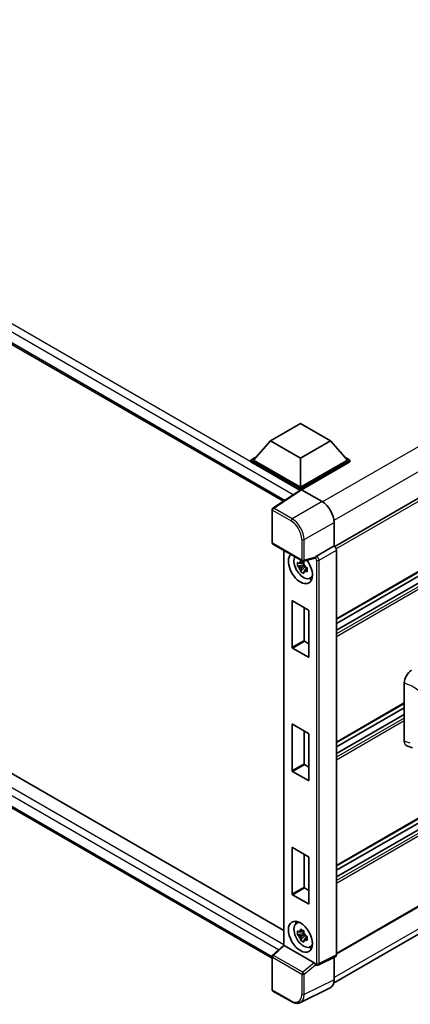
# Model space of a CAD drawing. Units: millimetres. Extents: x 0 to 11213, y 0 to 1405.
# Drawn here: x 1289 to 1381, y 185 to 417 of the extents above; entities that cross this region are included whole.
import ezdxf

# ---------------------------------------------------------------- set-up
doc = ezdxf.new("R2010")
doc.units = ezdxf.units.MM
doc.header["$LTSCALE"] = 4
doc.layers.add('Visible (ISO)', color=7, linetype='Continuous', lineweight=35)
doc.layers.add('Visible Narrow (ISO)', color=7, linetype='Continuous', lineweight=25)

msp = doc.modelspace()

# ---------------------------------------------------------------- linework, layer by layer
at = {"layer": 'Visible (ISO)'}
for p, q in [((1162.1909, 412.4311), (1350.9901, 303.4279)), ((1502.7093, 373.4002), (1363.0486, 292.7671)), ((1503.1093, 356.2141), (1363.4678, 275.5921)), ((1502.1105, 353.0452), (1363.4678, 272.9998)), ((1499.2323, 352.968), (1363.4678, 274.5843)), ((1347.9115, 317.63), (1354.9826, 321.7125)), ((1354.9826, 321.7125), (1362.0536, 317.63)), ((1347.9115, 317.63), (1343.8951, 313.1229)), ((1354.9826, 313.5475), (1347.9115, 317.63)), ((1362.0536, 317.63), (1354.9826, 313.5475)), ((1362.0536, 317.63), (1366.07, 313.1229)), ((1343.3294, 313.1229), (1344.4946, 313.7956)), ((1354.9826, 313.5475), (1354.9826, 306.7216)), ((1365.4705, 313.7956), (1366.6357, 313.1229)), ((1343.3294, 312.6657), (1343.3294, 313.1229)), ((1354.9826, 306.395), (1343.3294, 313.1229)), ((1354.8785, 305.9978), (1343.3294, 312.6657)), ((1354.9826, 306.7216), (1343.8951, 313.1229)), ((1366.07, 313.1229), (1354.9826, 306.7216)), ((1366.6357, 313.1229), (1354.9826, 306.395)), ((1366.6357, 312.6657), (1355.2654, 306.1011)), ((1366.6357, 312.6657), (1366.6357, 313.1229)), ((1165.6194, 309.2854), (1351.0441, 202.2304)), ((1354.9826, 306.0666), (1354.9826, 306.395)), ((1355.0585, 306.1167), (1348.4938, 301.7781)), ((1354.8785, 305.9978), (1354.8411, 306.0194)), ((1354.8411, 305.9731), (1354.8411, 306.0194)), ((1355.2652, 306.1011), (1360.0755, 303.324)), ((1348.3144, 195.7254), (1162.1909, 303.1839)), ((1348.3144, 293.6638), (1348.3144, 301.4444)), ((1362.9022, 298.428), (1362.9022, 292.8738)), ((1503.1093, 298.0796), (1363.4678, 217.4575)), ((1502.1105, 294.9106), (1363.4678, 214.8652)), ((1499.2323, 294.8334), (1363.4678, 216.4497)), ((1348.5144, 293.3173), (1355.3939, 289.3455)), ((1362.9022, 292.8738), (1358.7939, 290.5019)), ((1362.9022, 292.8738), (1362.9025, 292.8736)), ((1351.0441, 291.8569), (1351.0441, 198.8162)), ((1363.4678, 291.8944), (1363.4678, 196.5268)), ((1355.8159, 288.4169), (1354.297, 288.0977)), ((1355.029, 286.8298), (1356.0649, 287.9856)), ((1355.7587, 289.0326), (1355.3549, 288.7995)), ((1355.3549, 287.8632), (1355.9998, 288.2356)), ((1358.3915, 289.9858), (1355.6918, 289.3041)), ((1355.8159, 288.8272), (1355.8159, 289.0014)), ((1355.8159, 288.4169), (1355.8159, 288.5046)), ((1355.9272, 288.3526), (1355.8159, 288.4169)), ((1356.0649, 287.9856), (1356.0649, 288.1141)), ((1356.0649, 287.9856), (1356.1409, 287.9418)), ((1356.4203, 287.7805), (1356.5711, 287.6934)), ((1356.5695, 287.6282), (1356.1657, 287.3951)), ((1357.2164, 285.2488), (1357.7715, 285.4945)), ((1353.0027, 268.9994), (1353.0027, 279.8425)), ((1353.1158, 279.9078), (1356.8493, 277.7523)), ((1355.8311, 278.3402), (1355.8311, 270.6324)), ((1356.9625, 277.5563), (1356.9625, 266.7133)), ((1503.1093, 277.3406), (1363.4678, 196.7185)), ((1355.9442, 270.4365), (1356.9625, 269.8486)), ((1362.8084, 189.8667), (1502.3477, 270.4297)), ((1356.8493, 266.6479), (1353.1158, 268.8035)), ((1379.4485, 246.8932), (1379.4485, 260.6341)), ((1379.4485, 255.7512), (1363.4678, 246.5248)), ((1379.4485, 254.7434), (1363.4678, 245.517)), ((1379.4485, 253.1589), (1363.4678, 243.9325)), ((1353.0027, 239.9322), (1353.0027, 250.7752)), ((1353.1158, 250.8406), (1356.8493, 248.685)), ((1355.8311, 249.2729), (1355.8311, 241.5652)), ((1356.9625, 248.4891), (1356.9625, 237.646)), ((1380.0737, 245.7496), (1381.4019, 245.2772)), ((1355.9442, 241.3692), (1356.9625, 240.7813)), ((1356.8493, 237.5807), (1353.1158, 239.7362)), ((1353.0027, 210.8649), (1353.0027, 221.708)), ((1353.1158, 221.7733), (1356.8493, 219.6177)), ((1355.8311, 220.2056), (1355.8311, 212.4979)), ((1356.9625, 219.4218), (1356.9625, 208.5787)), ((1355.9442, 212.3019), (1356.9625, 211.714)), ((1356.8493, 208.5134), (1353.1158, 210.6689)), ((1354.0215, 203.9073), (1354.5119, 204.2652)), ((1355.7587, 202.1573), (1355.3549, 201.9242)), ((1355.8159, 201.952), (1355.8159, 202.1261)), ((1355.8159, 201.5416), (1354.297, 201.2224)), ((1355.029, 199.9546), (1356.0649, 201.1104)), ((1355.3549, 200.988), (1355.9998, 201.3603)), ((1355.8159, 201.5416), (1355.8159, 201.6293)), ((1355.9272, 201.4774), (1355.8159, 201.5416)), ((1356.0649, 201.1104), (1356.0649, 201.2389)), ((1356.0649, 201.1104), (1356.1409, 201.0666)), ((1356.5695, 200.7529), (1356.1657, 200.5198)), ((1356.4203, 200.9052), (1356.5711, 200.8182)), ((1348.4427, 196.4101), (1351.0441, 198.8181)), ((1358.2308, 194.6518), (1351.1686, 198.7292)), ((1357.2164, 198.3736), (1357.7715, 198.6192)), ((1348.3144, 188.3359), (1348.3144, 196.1165)), ((1363.2881, 196.1531), (1359.1756, 194.0992)), ((1362.9022, 195.9604), (1362.9022, 190.6464)), ((1358.6041, 194.1343), (1358.5971, 194.1383)), ((1352.8498, 185.4864), (1348.5144, 187.9895)), ((1362.0035, 188.7779), (1354.9638, 185.2621))]:
    msp.add_line(p, q, dxfattribs=at)
for centre, start, end in [((1348.7144, 301.4444), 123.461292, 180), ((1348.7144, 293.6638), 180, 240), ((1355.5939, 289.6919), 240, 284.173003), ((1348.7144, 196.1165), 132.789481, 180), ((1348.7144, 188.3359), 180, 240)]:
    msp.add_arc(centre, 0.4, start, end, dxfattribs=at)
for centre, major_axis, ratio, start_param, end_param in [((1354.8411, 305.0396), (0.6, 1.0392), 0.57735027, 0.78539816, 1.17435442), ((1355.2656, 305.7742), (-0.2002, 0.3468), 0.5766475, 5.49839613, 6.31804944), ((1360.072, 300.058), (-2, 3.4641), 0.5780539, 3.9275998, 5.49717816), ((1362.9018, 292.2204), (-0.4, 0.6928), 0.5780539, 3.9275998, 5.49717816), ((1354.9826, 287.6482), (2, -3.4641), 0.57735027, 3.29297256, 8.06771222), ((1355.718, 288.0728), (-1.6005, 2.7722), 0.57735027, 0.35706869, 3.53279276), ((1358.8041, 290.181), (0.2108, 0.3401), 0.59713441, 0.83901997, 1.87284234), ((1355.3737, 287.874), (-0.6262, 1.0846), 0.57735027, 5.97330265, 6.59306797), ((1355.3737, 287.874), (-0.6262, 1.0846), 0.57735027, 1.26091366, 1.88067899), ((1355.3737, 287.874), (0.6262, -1.0846), 0.57735027, 1.26091366, 1.88067899), ((1358.2283, 290.3572), (-0.1948, 0.359), 0.5718249, 2.9967698, 3.43200412), ((1355.3737, 287.874), (0.6262, -1.0846), 0.57735027, 5.97330265, 6.59306797), ((1356.6796, 288.628), (2, -3.4641), 0.57735027, 5.62163033, 5.84503628), ((1353.1158, 279.7772), (-0.08, 0.1386), 0.57735027, 5.49778714, 7.06858347), ((1356.8493, 277.6216), (-0.08, 0.1386), 0.57735027, 3.92699082, 5.49778714), ((1355.9442, 270.5671), (0.08, -0.1386), 0.57735027, 3.92699082, 5.49778714), ((1353.1158, 268.9341), (0.08, -0.1386), 0.57735027, 3.92699082, 5.49778714), ((1356.8493, 266.7786), (0.08, -0.1386), 0.57735027, 5.49778714, 7.06858347), ((1381.1773, 261.6191), (-1.2405, -2.0725), 0.58101844, 3.94848943, 5.51262657), ((1353.1158, 250.7099), (-0.08, 0.1386), 0.57735027, 5.49778714, 7.06858347), ((1356.8493, 248.5544), (-0.08, 0.1386), 0.57735027, 3.92699082, 5.49778714), ((1381.1773, 247.9044), (-1.2479, -2.0869), 0.57333637, 5.51880849, 6.397242), ((1355.9442, 241.4998), (0.08, -0.1386), 0.57735027, 3.92699082, 5.49778714), ((1353.1158, 239.8668), (0.08, -0.1386), 0.57735027, 3.92699082, 5.49778714), ((1356.8493, 237.7113), (0.08, -0.1386), 0.57735027, 5.49778714, 7.06858347), ((1353.1158, 221.6426), (-0.08, 0.1386), 0.57735027, 5.49778714, 7.06858347), ((1356.8493, 219.4871), (-0.08, 0.1386), 0.57735027, 3.92699082, 5.49778714), ((1355.9442, 212.4326), (0.08, -0.1386), 0.57735027, 3.92699082, 5.49778714), ((1353.1158, 210.7996), (0.08, -0.1386), 0.57735027, 3.92699082, 5.49778714), ((1356.8493, 208.644), (0.08, -0.1386), 0.57735027, 5.49778714, 7.06858347), ((1355.718, 201.1976), (-1.6005, 2.7722), 0.57735027, 5.8919852, 9.81597807), ((1356.6796, 201.7528), (2, -3.4641), 0.57735027, 3.57974168, 3.80314763), ((1355.3737, 200.9988), (-0.6262, 1.0846), 0.57735027, 5.97330265, 6.59306797), ((1355.3737, 200.9988), (-0.6262, 1.0846), 0.57735027, 1.26091366, 1.88067899), ((1355.3737, 200.9988), (0.6262, -1.0846), 0.57735027, 1.26091366, 1.88067899), ((1355.3737, 200.9988), (0.6262, -1.0846), 0.57735027, 5.97330265, 6.59306797), ((1351.4441, 198.6433), (-0.3997, 0.1746), 0.0957488, 0.0418177, 0.82721586), ((1351.1711, 198.3906), (0.1948, -0.359), 0.5718249, 2.39113693, 2.41738195), ((1356.6796, 201.7528), (2, -3.4641), 0.57735027, 5.62163033, 5.84503628), ((1362.9018, 196.8544), (0.4005, -0.6937), 0.5766475, 6.24832118, 7.06797448), ((1358.2283, 194.3161), (0.1928, -0.3561), 0.58179756, 1.34268513, 2.38355232), ((1358.8041, 194.4807), (0.2108, 0.3401), 0.59713441, 2.87697709, 3.16030788), ((1360.072, 192.2844), (2.0024, -3.4683), 0.5766475, 6.24832118, 7.06797448)]:
    msp.add_ellipse(centre, major_axis=major_axis, ratio=ratio, start_param=start_param, end_param=end_param, dxfattribs=at)
msp.add_ellipse((1354.9826, 200.773), major_axis=(-2, 3.4641), ratio=0.57735027, dxfattribs=at)
for points, knots in [([(1358.4738, 290.0451), (1358.4758, 290.0481), (1358.4778, 290.0511), (1358.4929, 290.0755), (1358.5073, 290.1039), (1358.5303, 290.1566), (1358.539, 290.1782), (1358.5475, 290.2)], [0.3369940422, 0.3369940422, 0.3369940422, 0.3369940422, 0.339104995, 0.339104995, 0.3534556191, 0.3534556191, 0.3621494942, 0.3621494942, 0.3621494942, 0.3621494942]), ([(1354.297, 288.0977), (1354.284, 288.2561), (1354.2779, 288.4139), (1354.2779, 288.7096), (1354.284, 288.87), (1354.297, 289.0339)], [4.331071921, 4.331071921, 4.331071921, 4.331071921, 4.398975087, 4.398975087, 4.466878254, 4.466878254, 4.466878254, 4.466878254]), ([(1354.297, 289.0339), (1354.3679, 288.9732), (1354.44, 288.9134), (1354.5375, 288.8352), (1354.5619, 288.8159), (1354.5863, 288.7967)], [4.4863158772, 4.4863158772, 4.4863158772, 4.4863158772, 4.5307133937, 4.5307133937, 4.5453911286, 4.5453911286, 4.5453911286, 4.5453911286]), ([(1354.5863, 287.8605), (1354.5619, 287.8796), (1354.5375, 287.899), (1354.44, 287.9771), (1354.3679, 288.0369), (1354.297, 288.0977)], [4.8174915459, 4.8174915459, 4.8174915459, 4.8174915459, 4.8321692807, 4.8321692807, 4.8765667973, 4.8765667973, 4.8765667973, 4.8765667973]), ([(1354.9682, 289.0172), (1354.9726, 289.053), (1354.9772, 289.089), (1354.9961, 289.2345), (1355.0119, 289.345), (1355.029, 289.4565)], [4.8174915459, 4.8174915459, 4.8174915459, 4.8174915459, 4.8321692807, 4.8321692807, 4.8765667973, 4.8765667973, 4.8765667973, 4.8765667973]), ([(1355.029, 289.4565), (1355.1597, 289.3756), (1355.2934, 289.2959), (1355.5495, 289.148), (1355.6913, 289.0687), (1355.8398, 288.9884)], [4.331071921, 4.331071921, 4.331071921, 4.331071921, 4.398975087, 4.398975087, 4.466878254, 4.466878254, 4.466878254, 4.466878254]), ([(1355.8398, 288.9884), (1355.8227, 288.8769), (1355.807, 288.7663), (1355.788, 288.6209), (1355.7834, 288.5849), (1355.7791, 288.5491)], [4.4863158772, 4.4863158772, 4.4863158772, 4.4863158772, 4.5307133937, 4.5307133937, 4.5453911286, 4.5453911286, 4.5453911286, 4.5453911286]), ([(1356.161, 287.8876), (1356.1942, 287.8735), (1356.2276, 287.8594), (1356.3631, 287.8031), (1356.4667, 287.7615), (1356.5718, 287.7206)], [4.8174915459, 4.8174915459, 4.8174915459, 4.8174915459, 4.8321692807, 4.8321692807, 4.8765667973, 4.8765667973, 4.8765667973, 4.8765667973]), ([(1355.029, 286.8298), (1355.0119, 286.9216), (1354.9961, 287.0139), (1354.9772, 287.1375), (1354.9726, 287.1682), (1354.9682, 287.199)], [4.4863158772, 4.4863158772, 4.4863158772, 4.4863158772, 4.5307133937, 4.5307133937, 4.5453911286, 4.5453911286, 4.5453911286, 4.5453911286]), ([(1355.8398, 286.3617), (1355.6913, 286.4324), (1355.5495, 286.5073), (1355.2934, 286.6552), (1355.1597, 286.7393), (1355.029, 286.8298)], [4.331071921, 4.331071921, 4.331071921, 4.331071921, 4.398975087, 4.398975087, 4.466878254, 4.466878254, 4.466878254, 4.466878254]), ([(1355.7791, 286.7309), (1355.7834, 286.7001), (1355.788, 286.6693), (1355.807, 286.5458), (1355.8227, 286.4534), (1355.8398, 286.3617)], [4.8174915459, 4.8174915459, 4.8174915459, 4.8174915459, 4.8321692807, 4.8321692807, 4.8765667973, 4.8765667973, 4.8765667973, 4.8765667973]), ([(1356.5718, 286.7843), (1356.4667, 286.8252), (1356.3631, 286.8669), (1356.2276, 286.9232), (1356.1942, 286.9372), (1356.161, 286.9513)], [4.4863158772, 4.4863158772, 4.4863158772, 4.4863158772, 4.5307133937, 4.5307133937, 4.5453911286, 4.5453911286, 4.5453911286, 4.5453911286]), ([(1356.5718, 287.7206), (1356.5671, 287.5518), (1356.5649, 287.3893), (1356.5649, 287.0936), (1356.5671, 286.938), (1356.5718, 286.7843)], [4.331071921, 4.331071921, 4.331071921, 4.331071921, 4.398975087, 4.398975087, 4.466878254, 4.466878254, 4.466878254, 4.466878254]), ([(1354.297, 201.2224), (1354.284, 201.3809), (1354.2779, 201.5387), (1354.2779, 201.8344), (1354.284, 201.9947), (1354.297, 202.1587)], [4.331071921, 4.331071921, 4.331071921, 4.331071921, 4.398975087, 4.398975087, 4.466878254, 4.466878254, 4.466878254, 4.466878254]), ([(1354.297, 202.1587), (1354.3679, 202.098), (1354.44, 202.0381), (1354.5375, 201.96), (1354.5619, 201.9407), (1354.5863, 201.9215)], [4.4863158772, 4.4863158772, 4.4863158772, 4.4863158772, 4.5307133937, 4.5307133937, 4.5453911286, 4.5453911286, 4.5453911286, 4.5453911286]), ([(1354.9682, 202.142), (1354.9726, 202.1778), (1354.9772, 202.2138), (1354.9961, 202.3592), (1355.0119, 202.4698), (1355.029, 202.5813)], [4.8174915459, 4.8174915459, 4.8174915459, 4.8174915459, 4.8321692807, 4.8321692807, 4.8765667973, 4.8765667973, 4.8765667973, 4.8765667973]), ([(1355.029, 202.5813), (1355.1597, 202.5004), (1355.2934, 202.4207), (1355.5495, 202.2728), (1355.6913, 202.1934), (1355.8398, 202.1132)], [4.331071921, 4.331071921, 4.331071921, 4.331071921, 4.398975087, 4.398975087, 4.466878254, 4.466878254, 4.466878254, 4.466878254]), ([(1355.8398, 202.1132), (1355.8227, 202.0016), (1355.807, 201.8911), (1355.788, 201.7457), (1355.7834, 201.7097), (1355.7791, 201.6738)], [4.4863158772, 4.4863158772, 4.4863158772, 4.4863158772, 4.5307133937, 4.5307133937, 4.5453911286, 4.5453911286, 4.5453911286, 4.5453911286]), ([(1354.5863, 200.9852), (1354.5619, 201.0044), (1354.5375, 201.0237), (1354.44, 201.1019), (1354.3679, 201.1617), (1354.297, 201.2224)], [4.8174915459, 4.8174915459, 4.8174915459, 4.8174915459, 4.8321692807, 4.8321692807, 4.8765667973, 4.8765667973, 4.8765667973, 4.8765667973]), ([(1355.029, 199.9546), (1355.0119, 200.0463), (1354.9961, 200.1387), (1354.9772, 200.2622), (1354.9726, 200.293), (1354.9682, 200.3237)], [4.4863158772, 4.4863158772, 4.4863158772, 4.4863158772, 4.5307133937, 4.5307133937, 4.5453911286, 4.5453911286, 4.5453911286, 4.5453911286]), ([(1355.8398, 199.4865), (1355.6913, 199.5571), (1355.5495, 199.6321), (1355.2934, 199.7799), (1355.1597, 199.8641), (1355.029, 199.9546)], [4.331071921, 4.331071921, 4.331071921, 4.331071921, 4.398975087, 4.398975087, 4.466878254, 4.466878254, 4.466878254, 4.466878254]), ([(1355.7791, 199.8556), (1355.7834, 199.8248), (1355.788, 199.7941), (1355.807, 199.6706), (1355.8227, 199.5782), (1355.8398, 199.4865)], [4.8174915459, 4.8174915459, 4.8174915459, 4.8174915459, 4.8321692807, 4.8321692807, 4.8765667973, 4.8765667973, 4.8765667973, 4.8765667973]), ([(1356.161, 201.0124), (1356.1942, 200.9982), (1356.2276, 200.9842), (1356.3631, 200.9279), (1356.4667, 200.8862), (1356.5718, 200.8453)], [4.8174915459, 4.8174915459, 4.8174915459, 4.8174915459, 4.8321692807, 4.8321692807, 4.8765667973, 4.8765667973, 4.8765667973, 4.8765667973]), ([(1356.5718, 199.9091), (1356.4667, 199.95), (1356.3631, 199.9916), (1356.2276, 200.0479), (1356.1942, 200.062), (1356.161, 200.0761)], [4.4863158772, 4.4863158772, 4.4863158772, 4.4863158772, 4.5307133937, 4.5307133937, 4.5453911286, 4.5453911286, 4.5453911286, 4.5453911286]), ([(1356.5718, 200.8453), (1356.5671, 200.6766), (1356.5649, 200.514), (1356.5649, 200.2183), (1356.5671, 200.0628), (1356.5718, 199.9091)], [4.331071921, 4.331071921, 4.331071921, 4.331071921, 4.398975087, 4.398975087, 4.466878254, 4.466878254, 4.466878254, 4.466878254]), ([(1358.5475, 194.1854), (1358.5389, 194.1983), (1358.53, 194.214), (1358.5068, 194.2612), (1358.4923, 194.2964), (1358.4773, 194.3357), (1358.4755, 194.3402), (1358.4738, 194.3448)], [0.208611463, 0.208611463, 0.208611463, 0.208611463, 0.217438985, 0.217438985, 0.2319254054, 0.2319254054, 0.2337726387, 0.2337726387, 0.2337726387, 0.2337726387]), ([(1359.1756, 194.0992), (1359.1343, 194.0786), (1359.0906, 194.0636), (1359.0038, 194.0451), (1358.9606, 194.0415), (1358.8782, 194.0431), (1358.8388, 194.0482), (1358.7646, 194.0646), (1358.7297, 194.0757), (1358.6641, 194.1022), (1358.6332, 194.1175), (1358.6041, 194.1343)], [0.03486413, 0.03486413, 0.03486413, 0.03486413, 0.184849139, 0.184849139, 0.334834148, 0.334834148, 0.484819157, 0.484819157, 0.634804167, 0.634804167, 0.784789176, 0.784789176, 0.784789176, 0.784789176]), ([(1354.9638, 185.2621), (1354.8398, 185.2002), (1354.7076, 185.1544), (1354.434, 185.0961), (1354.2927, 185.0835), (1354.0065, 185.089), (1353.8616, 185.1071), (1353.5712, 185.171), (1353.4257, 185.2168), (1353.1362, 185.3334), (1352.9922, 185.4043), (1352.8498, 185.4864)], [0.03486413, 0.03486413, 0.03486413, 0.03486413, 0.184849139, 0.184849139, 0.334834148, 0.334834148, 0.484819157, 0.484819157, 0.634804167, 0.634804167, 0.784789176, 0.784789176, 0.784789176, 0.784789176])]:
    msp.add_open_spline(points, degree=3, knots=knots, dxfattribs=at)
for points, weights in [([(1355.3549, 288.7995), (1355.0734, 288.8102), (1354.5863, 288.7967)], [1.35956394726, 1.22656475141, 1.03074466748]), ([(1354.5863, 287.8605), (1355.0734, 287.874), (1355.3549, 287.8632)], [1.03074466748, 1.22656475141, 1.35956394726]), ([(1354.9682, 289.0172), (1355.2235, 288.8969), (1355.3549, 288.7995)], [1.03074466748, 1.22656475141, 1.35956394726]), ([(1355.3549, 287.8632), (1355.2235, 287.614), (1354.9682, 287.199)], [1.35956394726, 1.22656475141, 1.03074466748]), ([(1355.7791, 286.7309), (1356.0343, 287.1459), (1356.1657, 287.3951)], [1.03074466748, 1.22656475141, 1.35956394726]), ([(1356.1657, 287.3951), (1356.1844, 287.2325), (1356.161, 286.9513)], [1.35956394726, 1.22656475141, 1.03074466748]), ([(1355.3549, 201.9242), (1355.0734, 201.935), (1354.5863, 201.9215)], [1.35956394726, 1.22656475141, 1.03074466748]), ([(1354.9682, 202.142), (1355.2235, 202.0216), (1355.3549, 201.9242)], [1.03074466748, 1.22656475141, 1.35956394726]), ([(1354.5863, 200.9852), (1355.0734, 200.9987), (1355.3549, 200.988)], [1.03074466748, 1.22656475141, 1.35956394726]), ([(1355.3549, 200.988), (1355.2235, 200.7388), (1354.9682, 200.3237)], [1.35956394726, 1.22656475141, 1.03074466748]), ([(1355.7791, 199.8556), (1356.0343, 200.2707), (1356.1657, 200.5198)], [1.03074466748, 1.22656475141, 1.35956394726]), ([(1356.1657, 200.5198), (1356.1844, 200.3573), (1356.161, 200.0761)], [1.35956394726, 1.22656475141, 1.03074466748])]:
    msp.add_rational_spline(points, weights, degree=2, dxfattribs=at)
at = {"layer": 'Visible Narrow (ISO)'}
for p, q in [((1353.296, 304.9519), (1161.9424, 415.4299)), ((1354.8411, 306.0194), (1162.7909, 416.8996)), ((1161.9424, 412.9805), (1351.3178, 303.6445)), ((1500.0773, 383.9928), (1360.2119, 303.2414)), ((1502.6229, 379.5837), (1362.8745, 298.8999)), ((1503.1921, 372.8905), (1363.4179, 292.1917)), ((1503.1921, 356.3972), (1363.4678, 275.7274)), ((1502.2305, 353.0333), (1363.4678, 272.9186)), ((1502.9093, 352.6414), (1363.4678, 272.1348)), ((1503.1921, 352.1515), (1363.4678, 271.4816)), ((1162.7909, 307.6524), (1351.0441, 198.9644)), ((1349.8376, 197.7013), (1161.9424, 306.1827)), ((1348.7045, 301.7651), (1355.2652, 306.1011)), ((1161.9424, 303.7332), (1348.3147, 196.1311)), ((1353.04, 299.262), (1348.7045, 301.7651)), ((1360.0755, 303.324), (1353.04, 299.262)), ((1348.4316, 301.2811), (1352.767, 298.778)), ((1348.4316, 293.5005), (1348.4316, 301.2811)), ((1355.8667, 294.366), (1362.9022, 298.428)), ((1503.1921, 298.2627), (1363.4678, 217.5928)), ((1502.2305, 294.8987), (1363.4678, 214.7841)), ((1355.311, 289.5286), (1348.4316, 293.5005)), ((1355.311, 294.3716), (1355.311, 289.5286)), ((1355.8667, 289.523), (1355.8667, 294.366)), ((1362.9025, 292.8736), (1358.7942, 290.5017)), ((1502.9093, 294.5068), (1363.4678, 214.0002)), ((1503.1921, 294.0169), (1363.4678, 213.347)), ((1351.1612, 198.7333), (1351.1612, 291.7892)), ((1358.5475, 290.2), (1355.8667, 289.523)), ((1358.7942, 290.5017), (1358.7939, 290.5019)), ((1359.3595, 289.5225), (1363.4678, 291.8944)), ((1358.4738, 290.0451), (1358.5212, 290.0177)), ((1358.8039, 289.5281), (1358.8039, 194.4806)), ((1359.3595, 194.475), (1359.3595, 289.5225)), ((1353.0027, 279.8425), (1353.1158, 279.9078)), ((1503.1921, 277.5237), (1363.4678, 196.8538)), ((1502.6265, 271.8082), (1362.9022, 191.1383)), ((1355.8311, 270.6324), (1353.0027, 268.9994)), ((1353.1158, 268.8035), (1355.9442, 270.4365)), ((1356.9625, 266.7133), (1356.8493, 266.6479)), ((1379.4485, 260.6341), (1380.864, 260.035)), ((1379.4485, 255.8865), (1363.4678, 246.6601)), ((1379.4485, 253.0778), (1363.4678, 243.8514)), ((1353.0027, 250.7752), (1353.1158, 250.8406)), ((1379.4485, 252.2939), (1363.4678, 243.0675)), ((1379.4485, 251.6407), (1363.4678, 242.4143)), ((1380.864, 246.3897), (1379.4485, 246.8932)), ((1355.8311, 241.5652), (1353.0027, 239.9322)), ((1353.1158, 239.7362), (1355.9442, 241.3692)), ((1356.9625, 237.646), (1356.8493, 237.5807)), ((1353.0027, 221.708), (1353.1158, 221.7733)), ((1355.8311, 212.4979), (1353.0027, 210.8649)), ((1353.1158, 210.6689), (1355.9442, 212.3019)), ((1356.9625, 208.5787), (1356.8493, 208.5134)), ((1348.6442, 196.3924), (1351.1686, 198.7292)), ((1348.4316, 195.9532), (1355.311, 191.9814)), ((1348.4316, 188.1726), (1348.4316, 195.9532)), ((1355.5237, 192.4205), (1348.6442, 196.3924)), ((1363.4678, 196.5268), (1359.3595, 194.475)), ((1358.2308, 194.6518), (1355.5237, 192.4205)), ((1355.8667, 191.9758), (1358.5475, 194.1854)), ((1358.5212, 194.3174), (1358.4738, 194.3448)), ((1355.311, 191.9814), (1355.311, 187.1383)), ((1355.8667, 187.1327), (1355.8667, 191.9758)), ((1362.9022, 190.6464), (1355.8667, 187.1327)), ((1352.767, 185.6695), (1348.4316, 188.1726))]:
    msp.add_line(p, q, dxfattribs=at)
for centre, major_axis, ratio, start_param, end_param in [((1348.7144, 301.4444), (-0.2, -0.3464), 0.57735027, 3.9618974, 5.49778714), ((1348.7144, 301.4444), (-0.2205, 0.3337), 0.5766475, 5.463532, 6.28318531), ((1348.7144, 301.4444), (-0.4, 0), 0.57735027, 0, 0.78539816), ((1353.0498, 298.9413), (0.2, 0.3464), 0.57735027, 0.82030475, 2.35619449), ((1352.7639, 295.8386), (1.8, -3.1177), 0.5780539, 0.78600715, 2.3555855), ((1353.0467, 296.0019), (-2, 3.4641), 0.57388586, 3.9275998, 5.49717816), ((1348.7144, 293.6638), (-0.4, 0), 0.57735027, 0, 0.78539816), ((1348.7144, 293.6638), (-0.2, -0.3464), 0.57735027, 5.49778714, 6.28318531), ((1355.5939, 294.5349), (0.4, 0), 0.57735027, 3.92699082, 5.46288056), ((1358.8041, 290.181), (0.2, 0.3464), 0.57735027, 0.82030475, 2.35619449), ((1358.8037, 289.8544), (-0.4, 0.6928), 0.55721372, 3.9275998, 5.49717816), ((1355.5939, 289.6919), (0.4, 0), 0.57735027, 3.92699082, 5.46288056), ((1355.5939, 289.6919), (-0.2, -0.3464), 0.57735027, 5.49778714, 6.28318531), ((1355.5939, 289.6919), (0.0979, -0.3878), 0.68265399, 0, 0.9565019), ((1358.5209, 289.6911), (0.2, -0.3464), 0.5780539, 0.78600715, 2.3555855), ((1359.0867, 289.6914), (0.4, 0), 0.57735027, 3.92699082, 5.46288056), ((1348.7144, 196.1165), (-0.4, 0), 0.57735027, 0, 0.78539816), ((1348.7144, 196.1165), (-0.2, -0.3464), 0.57735027, 4.17779463, 5.49778714), ((1348.7144, 196.1165), (-0.2717, 0.2935), 0.43528024, 5.38790672, 6.28318531), ((1358.5209, 194.6444), (0.2002, -0.3468), 0.5766475, 5.49839613, 7.06797448), ((1358.8041, 194.4807), (-0.2, -0.3464), 0.57735027, 5.49778714, 6.28318531), ((1359.0867, 194.6439), (0.4, 0), 0.57735027, 3.92699082, 5.46288056), ((1358.8037, 194.8077), (0.379, -0.7048), 0.57699899, 6.26574262, 7.08539592), ((1355.5939, 192.1447), (0.2, 0.3464), 0.57735027, 1.03620198, 2.35619449), ((1355.5939, 192.1447), (-0.4, 0), 0.57735027, 0.78539816, 2.32128791), ((1355.5939, 192.1447), (-0.2544, 0.3087), 0.39624112, 3.84968252, 5.41181729), ((1348.7144, 188.3359), (-0.4, 0), 0.57735027, 0, 0.78539816), ((1348.7144, 188.3359), (-0.2, -0.3464), 0.57735027, 5.49778714, 6.28318531), ((1352.7639, 188.6125), (1.8022, -3.1215), 0.5766475, 5.49839613, 7.06797448), ((1353.0498, 185.8328), (-0.2, -0.3464), 0.57735027, 5.49778714, 6.28318531), ((1353.0467, 188.7758), (1.981, -3.4795), 0.57677384, 6.25179868, 7.07145199), ((1355.5939, 187.3016), (0.4, 0), 0.57735027, 3.92699082, 5.46288056)]:
    msp.add_ellipse(centre, major_axis=major_axis, ratio=ratio, start_param=start_param, end_param=end_param, dxfattribs=at)
msp.add_open_spline([(1380.864, 260.035), (1381.3417, 259.8329), (1381.8622, 259.5887), (1382.3614, 259.1821), (1383.0141, 258.6505), (1383.6197, 257.8489), (1383.9914, 257.0169), (1384.2755, 256.3811), (1384.4204, 255.7426), (1384.4639, 255.1999), (1384.4838, 254.9512), (1384.4847, 254.7205), (1384.4847, 254.5049)], degree=3, knots=[0, 0, 0, 0, 0.26559079, 0.26559079, 0.26559079, 0.61290113, 0.61290113, 0.61290113, 0.8783338, 0.8783338, 0.8783338, 1, 1, 1, 1], dxfattribs=at)

doc.saveas('drawing.dxf')
